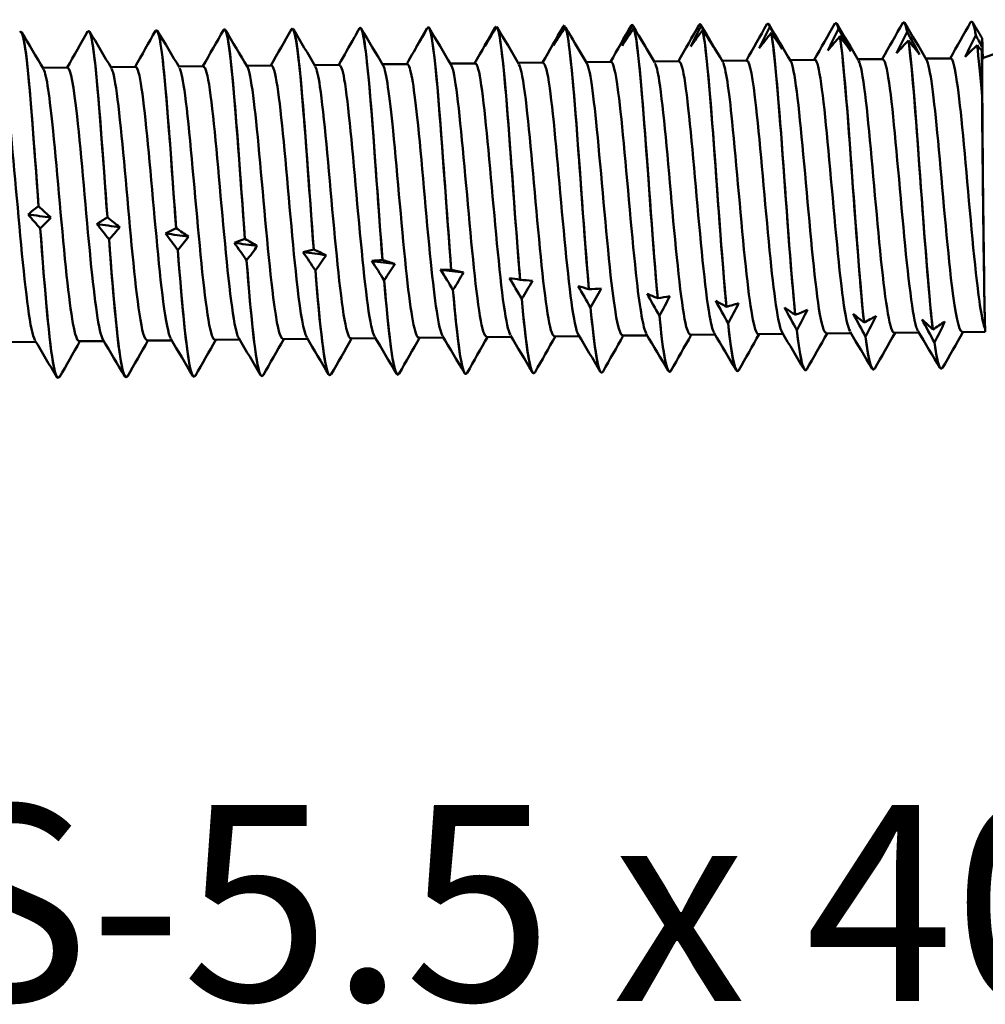
# Model space of a CAD drawing. Units: millimetres. Extents: x 3 to 2050, y -80 to 270.
# Drawn here: x 119 to 134, y 204 to 219 of the extents above; entities that cross this region are included whole.
import ezdxf

# ---------------------------------------------------------------- set-up
doc = ezdxf.new("R2010")
doc.units = ezdxf.units.MM
doc.layers.add('Symbol (ANSI)', color=7, linetype='Continuous', lineweight=25)
doc.layers.add('Visible (ANSI)', color=7, linetype='Continuous', lineweight=50)
doc.styles.add('Note Text (ANSI)', font='tahoma.ttf')

# ---------------------------------------------------------------- blocks, each defined once
blk = doc.blocks.new('DF12-SS-5.5 x 40')
at = {"layer": 'Visible (ANSI)'}
for p, q in [((20.075, 2.916), (20.076, 2.916)), ((21.133, 2.927), (21.133, 2.927)), ((22.191, 2.938), (22.191, 2.938)), ((23.249, 2.949), (23.249, 2.949)), ((24.307, 2.96), (24.307, 2.96)), ((9.496, 2.805), (9.496, 2.805)), ((10.554, 2.816), (10.554, 2.816)), ((11.612, 2.827), (11.612, 2.827)), ((12.67, 2.838), (12.67, 2.838)), ((13.728, 2.849), (13.728, 2.849)), ((14.786, 2.86), (14.786, 2.86)), ((15.823, 2.847), (15.823, 2.847)), ((15.844, 2.871), (15.844, 2.871)), ((16.891, 2.876), (16.891, 2.876)), ((16.911, 2.877), (16.911, 2.877)), ((17.96, 2.894), (17.96, 2.894)), ((17.98, 2.871), (17.98, 2.871)), ((19.018, 2.905), (19.018, 2.905)), ((19.028, 2.899), (19.028, 2.899)), ((19.048, 2.853), (19.048, 2.853)), ((20.096, 2.892), (20.096, 2.892)), ((20.117, 2.823), (20.117, 2.823)), ((21.165, 2.873), (21.165, 2.873)), ((21.186, 2.781), (21.186, 2.781)), ((22.234, 2.842), (22.234, 2.842)), ((23.302, 2.799), (23.303, 2.799)), ((22.255, 2.728), (22.255, 2.728)), ((23.324, 2.663), (23.324, 2.663)), ((24.371, 2.744), (24.372, 2.744)), ((24.476, 2.389), (25.149, 2.621)), ((16.19, 2.302), (16.577, 2.306)), ((17.248, 2.313), (17.635, 2.317)), ((18.306, 2.325), (18.693, 2.329)), ((19.364, 2.336), (19.751, 2.34)), ((20.422, 2.347), (20.809, 2.351)), ((21.48, 2.358), (21.867, 2.362)), ((22.538, 2.369), (22.925, 2.373)), ((23.596, 2.38), (23.983, 2.384)), ((9.843, 2.236), (10.23, 2.24)), ((10.901, 2.247), (11.287, 2.251)), ((11.959, 2.258), (12.345, 2.262)), ((13.017, 2.269), (13.403, 2.273)), ((14.074, 2.28), (14.461, 2.284)), ((15.132, 2.291), (15.519, 2.295)), ((9.776, 0.08), (9.776, 0.08)), ((10.847, -0.09), (10.847, -0.09)), ((9.802, -0.268), (9.802, -0.268)), ((11.918, -0.259), (11.918, -0.259)), ((10.873, -0.436), (10.873, -0.436)), ((12.99, -0.427), (12.99, -0.427)), ((11.944, -0.601), (11.944, -0.601)), ((14.061, -0.592), (14.061, -0.592)), ((13.016, -0.763), (13.015, -0.763)), ((15.132, -0.754), (15.132, -0.754)), ((16.204, -0.911), (16.204, -0.911)), ((14.087, -0.921), (14.087, -0.921)), ((17.275, -1.064), (17.275, -1.064)), ((15.158, -1.074), (15.158, -1.074)), ((16.23, -1.222), (16.23, -1.222)), ((18.346, -1.211), (18.347, -1.211)), ((17.301, -1.363), (17.301, -1.363)), ((19.418, -1.352), (19.418, -1.352)), ((18.372, -1.498), (18.372, -1.498)), ((20.489, -1.486), (20.489, -1.486)), ((19.444, -1.624), (19.444, -1.624)), ((21.561, -1.612), (21.561, -1.612)), ((20.515, -1.743), (20.515, -1.743)), ((22.632, -1.73), (22.632, -1.73)), ((23.703, -1.839), (23.703, -1.839)), ((13.58, -1.99), (13.964, -1.986)), ((14.638, -1.979), (15.022, -1.975)), ((15.696, -1.968), (16.08, -1.964)), ((16.754, -1.957), (17.138, -1.953)), ((17.812, -1.946), (18.196, -1.942)), ((18.87, -1.934), (19.254, -1.93)), ((19.928, -1.923), (20.312, -1.919)), ((20.986, -1.912), (21.369, -1.908)), ((21.586, -1.852), (21.586, -1.852)), ((22.044, -1.901), (22.427, -1.897)), ((22.657, -1.953), (22.657, -1.953)), ((23.102, -1.89), (23.485, -1.886)), ((24.16, -1.879), (24.521, -1.875)), ((9.349, -2.034), (9.732, -2.03)), ((10.407, -2.023), (10.79, -2.019)), ((11.464, -2.012), (11.848, -2.008)), ((12.522, -2.001), (12.906, -1.997)), ((23.729, -2.043), (23.729, -2.043)), ((10.082, -2.599), (10.082, -2.599)), ((11.14, -2.588), (11.14, -2.588)), ((12.198, -2.577), (12.198, -2.577)), ((13.256, -2.566), (13.256, -2.566)), ((14.314, -2.555), (14.314, -2.555)), ((15.372, -2.544), (15.372, -2.544)), ((16.429, -2.533), (16.43, -2.533)), ((17.487, -2.522), (17.487, -2.522)), ((18.545, -2.511), (18.545, -2.511)), ((19.603, -2.499), (19.603, -2.499)), ((20.661, -2.488), (20.661, -2.488)), ((21.719, -2.477), (21.719, -2.477)), ((22.777, -2.466), (22.777, -2.466)), ((23.835, -2.455), (23.835, -2.455))]:
    blk.add_line(p, q, dxfattribs=at)
for major_axis, start_param, end_param in [((0.022, -2.132), 3.143405, 6.281373), ((0.028, -2.705), 4.107851, 4.10807)]:
    blk.add_ellipse((24.498, 0.257), major_axis=major_axis, ratio=0.005451, start_param=start_param, end_param=end_param, dxfattribs=at)
for points, knots in [([(13.713, 2.836), (13.764, 2.924), (13.821, 2.511), (13.883, 1.777), (13.939, 1.113), (13.999, 0.209), (14.061, -0.592)], [84.744447, 84.744447, 84.744447, 84.744447, 85.765948, 85.765948, 85.765948, 86.69018, 86.69018, 86.69018, 86.69018]), ([(14.775, 2.853), (14.828, 2.923), (14.888, 2.441), (14.953, 1.64), (15.01, 0.943), (15.071, 0.03), (15.132, -0.754)], [91.053053, 91.053053, 91.053053, 91.053053, 92.116321, 92.116321, 92.116321, 93.040553, 93.040553, 93.040553, 93.040553]), ([(9.481, 2.786), (9.519, 2.847), (9.56, 2.659), (9.603, 2.247), (9.657, 1.74), (9.715, 0.913), (9.776, 0.08)], [59.611706, 59.611706, 59.611706, 59.611706, 60.364459, 60.364459, 60.364459, 61.288691, 61.288691, 61.288691, 61.288691]), ([(9.776, 0.08), (9.706, 1.038), (9.64, 1.982), (9.58, 2.454), (9.55, 2.683), (9.523, 2.799), (9.496, 2.8)], [-67.571879, -67.571879, -67.571879, -67.571879, -66.508612, -66.508612, -66.508612, -65.992908, -65.992908, -65.992908, -65.992908]), ([(10.539, 2.798), (10.581, 2.864), (10.625, 2.63), (10.673, 2.142), (10.727, 1.592), (10.786, 0.741), (10.847, -0.09)], [65.894891, 65.894891, 65.894891, 65.894891, 66.714832, 66.714832, 66.714832, 67.639064, 67.639064, 67.639064, 67.639064]), ([(10.847, -0.09), (10.777, 0.865), (10.71, 1.843), (10.649, 2.37), (10.616, 2.659), (10.584, 2.81), (10.554, 2.812)], [-73.922251, -73.922251, -73.922251, -73.922251, -72.858984, -72.858984, -72.858984, -72.276094, -72.276094, -72.276094, -72.276094]), ([(11.597, 2.811), (11.642, 2.883), (11.69, 2.596), (11.743, 2.029), (11.798, 1.438), (11.857, 0.565), (11.918, -0.259)], [72.178076, 72.178076, 72.178076, 72.178076, 73.065204, 73.065204, 73.065204, 73.989436, 73.989436, 73.989436, 73.989436]), ([(11.918, -0.259), (11.848, 0.689), (11.78, 1.697), (11.718, 2.276), (11.681, 2.631), (11.645, 2.821), (11.612, 2.823)], [-80.272624, -80.272624, -80.272624, -80.272624, -79.209356, -79.209356, -79.209356, -78.559279, -78.559279, -78.559279, -78.559279]), ([(12.655, 2.824), (12.703, 2.903), (12.756, 2.556), (12.813, 1.907), (12.868, 1.278), (12.928, 0.388), (12.99, -0.427)], [78.461262, 78.461262, 78.461262, 78.461262, 79.415576, 79.415576, 79.415576, 80.339808, 80.339808, 80.339808, 80.339808]), ([(12.99, -0.427), (12.919, 0.51), (12.85, 1.543), (12.788, 2.173), (12.746, 2.597), (12.707, 2.832), (12.67, 2.836)], [-86.622996, -86.622996, -86.622996, -86.622996, -85.559728, -85.559728, -85.559728, -84.842464, -84.842464, -84.842464, -84.842464]), ([(14.061, -0.592), (13.99, 0.329), (13.921, 1.383), (13.858, 2.06), (13.811, 2.559), (13.768, 2.844), (13.728, 2.848)], [-92.973368, -92.973368, -92.973368, -92.973368, -91.910101, -91.910101, -91.910101, -91.12565, -91.12565, -91.12565, -91.12565]), ([(15.132, -0.754), (15.061, 0.148), (14.992, 1.218), (14.928, 1.939), (14.877, 2.516), (14.83, 2.857), (14.786, 2.86)], [-99.32374, -99.32374, -99.32374, -99.32374, -98.260473, -98.260473, -98.260473, -97.408835, -97.408835, -97.408835, -97.408835]), ([(15.843, 2.871), (15.897, 2.877), (15.958, 2.33), (16.023, 1.496), (16.081, 0.77), (16.142, -0.148), (16.204, -0.911)], [97.403425, 97.403425, 97.403425, 97.403425, 98.466693, 98.466693, 98.466693, 99.390925, 99.390925, 99.390925, 99.390925]), ([(16.204, -0.911), (16.133, -0.033), (16.062, 1.048), (15.998, 1.809), (15.942, 2.467), (15.891, 2.872), (15.844, 2.871)], [-105.674113, -105.674113, -105.674113, -105.674113, -104.610845, -104.610845, -104.610845, -103.69202, -103.69202, -103.69202, -103.69202]), ([(16.911, 2.877), (16.966, 2.819), (17.027, 2.21), (17.094, 1.346), (17.152, 0.594), (17.213, -0.325), (17.275, -1.064)], [103.753798, 103.753798, 103.753798, 103.753798, 104.817065, 104.817065, 104.817065, 105.741297, 105.741297, 105.741297, 105.741297]), ([(17.275, -1.064), (17.204, -0.214), (17.133, 0.874), (17.068, 1.672), (17.012, 2.367), (16.959, 2.826), (16.911, 2.877)], [-112.024485, -112.024485, -112.024485, -112.024485, -110.961217, -110.961217, -110.961217, -110.036985, -110.036985, -110.036985, -110.036985]), ([(17.98, 2.871), (18.035, 2.749), (18.097, 2.081), (18.165, 1.19), (18.223, 0.417), (18.285, -0.5), (18.346, -1.211)], [110.10417, 110.10417, 110.10417, 110.10417, 111.167437, 111.167437, 111.167437, 112.091669, 112.091669, 112.091669, 112.091669]), ([(18.347, -1.211), (18.276, -0.393), (18.204, 0.696), (18.139, 1.529), (18.081, 2.252), (18.028, 2.765), (17.98, 2.871)], [-118.374857, -118.374857, -118.374857, -118.374857, -117.31159, -117.31159, -117.31159, -116.387358, -116.387358, -116.387358, -116.387358]), ([(19.048, 2.853), (19.105, 2.667), (19.168, 1.943), (19.235, 1.031), (19.294, 0.238), (19.356, -0.671), (19.418, -1.352)], [116.454542, 116.454542, 116.454542, 116.454542, 117.51781, 117.51781, 117.51781, 118.442042, 118.442042, 118.442042, 118.442042]), ([(19.418, -1.352), (19.347, -0.569), (19.275, 0.517), (19.209, 1.379), (19.151, 2.129), (19.097, 2.691), (19.048, 2.853)], [-124.725229, -124.725229, -124.725229, -124.725229, -123.661962, -123.661962, -123.661962, -122.73773, -122.73773, -122.73773, -122.73773]), ([(20.117, 2.823), (20.174, 2.574), (20.238, 1.797), (20.306, 0.867), (20.365, 0.059), (20.428, -0.839), (20.489, -1.486)], [122.804914, 122.804914, 122.804914, 122.804914, 123.868182, 123.868182, 123.868182, 124.792414, 124.792414, 124.792414, 124.792414]), ([(20.489, -1.486), (20.418, -0.741), (20.347, 0.336), (20.28, 1.224), (20.221, 1.997), (20.167, 2.607), (20.117, 2.823)], [-131.075602, -131.075602, -131.075602, -131.075602, -130.012334, -130.012334, -130.012334, -129.088102, -129.088102, -129.088102, -129.088102]), ([(21.186, 2.781), (21.244, 2.47), (21.308, 1.644), (21.377, 0.701), (21.437, -0.119), (21.499, -1.002), (21.561, -1.612)], [129.155287, 129.155287, 129.155287, 129.155287, 130.218554, 130.218554, 130.218554, 131.142786, 131.142786, 131.142786, 131.142786]), ([(21.561, -1.612), (21.49, -0.91), (21.418, 0.154), (21.35, 1.065), (21.291, 1.856), (21.236, 2.511), (21.186, 2.781)], [-137.425974, -137.425974, -137.425974, -137.425974, -136.362706, -136.362706, -136.362706, -135.438474, -135.438474, -135.438474, -135.438474]), ([(22.255, 2.728), (22.314, 2.357), (22.379, 1.484), (22.448, 0.532), (22.508, -0.296), (22.571, -1.159), (22.632, -1.73)], [135.505659, 135.505659, 135.505659, 135.505659, 136.568926, 136.568926, 136.568926, 137.493158, 137.493158, 137.493158, 137.493158]), ([(22.632, -1.73), (22.561, -1.073), (22.489, -0.027), (22.421, 0.901), (22.362, 1.709), (22.306, 2.405), (22.255, 2.728)], [-143.776346, -143.776346, -143.776346, -143.776346, -142.713079, -142.713079, -142.713079, -141.788847, -141.788847, -141.788847, -141.788847]), ([(23.324, 2.663), (23.383, 2.234), (23.449, 1.319), (23.519, 0.362), (23.579, -0.47), (23.642, -1.31), (23.703, -1.839)], [141.856031, 141.856031, 141.856031, 141.856031, 142.919299, 142.919299, 142.919299, 143.843531, 143.843531, 143.843531, 143.843531]), ([(23.703, -1.839), (23.633, -1.23), (23.561, -0.207), (23.492, 0.735), (23.432, 1.554), (23.376, 2.29), (23.324, 2.663)], [-150.126718, -150.126718, -150.126718, -150.126718, -149.063451, -149.063451, -149.063451, -148.139219, -148.139219, -148.139219, -148.139219]), ([(24.481, 2.391), (24.479, 2.453), (24.478, 2.506), (24.474, 2.658), (24.472, 2.707), (24.469, 2.688), (24.469, 2.644), (24.468, 2.566)], [0.1359554, 0.1359554, 0.1359554, 0.1359554, 0.1735669, 0.1735669, 0.2668014, 0.2668014, 0.3393088, 0.3393088, 0.3393088, 0.3393088]), ([(24.468, 2.501), (24.468, 2.492), (24.468, 2.484), (24.468, 2.397), (24.468, 2.301), (24.469, 2.073), (24.469, 1.94), (24.47, 1.794)], [0.3578759, 0.3578759, 0.3578759, 0.3578759, 0.3643349, 0.3643349, 0.4206743, 0.4206743, 0.4783417, 0.4783417, 0.4783417, 0.4783417]), ([(16.577, 2.303), (16.589, 2.305), (16.6, 2.289), (16.612, 2.255), (16.673, 2.081), (16.738, 1.442), (16.808, 0.671), (16.878, -0.099), (16.951, -0.962), (17.022, -1.466), (17.057, -1.712), (17.091, -1.867), (17.124, -1.922)], [103.69202, 103.69202, 103.69202, 103.69202, 103.913301, 103.913301, 103.913301, 105.028662, 105.028662, 105.028662, 106.143313, 106.143313, 106.143313, 106.688326, 106.688326, 106.688326, 106.688326]), ([(17.635, 2.309), (17.668, 2.308), (17.701, 2.177), (17.737, 1.922), (17.801, 1.463), (17.87, 0.626), (17.941, -0.153), (18.012, -0.931), (18.085, -1.615), (18.154, -1.847), (18.163, -1.879), (18.173, -1.903), (18.182, -1.917)], [109.975206, 109.975206, 109.975206, 109.975206, 110.595174, 110.595174, 110.595174, 111.706546, 111.706546, 111.706546, 112.817316, 112.817316, 112.817316, 112.971511, 112.971511, 112.971511, 112.971511]), ([(18.316, 2.307), (18.372, 2.208), (18.432, 1.707), (18.496, 1.024), (18.566, 0.281), (18.64, -0.638), (18.713, -1.235), (18.767, -1.674), (18.82, -1.923), (18.87, -1.929)], [116.384969, 116.384969, 116.384969, 116.384969, 117.429629, 117.429629, 117.429629, 118.565221, 118.565221, 118.565221, 119.399984, 119.399984, 119.399984, 119.399984]), ([(18.693, 2.328), (18.75, 2.326), (18.811, 1.876), (18.877, 1.195), (18.946, 0.485), (19.02, -0.439), (19.092, -1.081), (19.143, -1.524), (19.193, -1.817), (19.24, -1.902)], [116.258391, 116.258391, 116.258391, 116.258391, 117.342559, 117.342559, 117.342559, 118.473681, 118.473681, 118.473681, 119.254696, 119.254696, 119.254696, 119.254696]), ([(19.374, 2.311), (19.396, 2.276), (19.419, 2.182), (19.443, 2.029), (19.507, 1.615), (19.576, 0.792), (19.648, -0.003), (19.72, -0.797), (19.794, -1.523), (19.864, -1.795), (19.886, -1.88), (19.907, -1.92), (19.928, -1.917)], [122.668154, 122.668154, 122.668154, 122.668154, 123.085674, 123.085674, 123.085674, 124.210735, 124.210735, 124.210735, 125.333942, 125.333942, 125.333942, 125.683169, 125.683169, 125.683169, 125.683169]), ([(19.751, 2.332), (19.774, 2.334), (19.797, 2.271), (19.822, 2.141), (19.884, 1.804), (19.952, 1.034), (20.024, 0.238), (20.095, -0.557), (20.168, -1.339), (20.239, -1.695), (20.259, -1.796), (20.279, -1.861), (20.298, -1.891)], [122.541576, 122.541576, 122.541576, 122.541576, 122.977966, 122.977966, 122.977966, 124.099397, 124.099397, 124.099397, 125.219132, 125.219132, 125.219132, 125.537882, 125.537882, 125.537882, 125.537882]), ([(20.432, 2.326), (20.478, 2.243), (20.527, 1.903), (20.578, 1.395), (20.645, 0.735), (20.717, -0.175), (20.789, -0.859), (20.857, -1.497), (20.923, -1.908), (20.986, -1.912)], [128.951339, 128.951339, 128.951339, 128.951339, 129.809802, 129.809802, 129.809802, 130.924913, 130.924913, 130.924913, 131.966354, 131.966354, 131.966354, 131.966354]), ([(20.809, 2.347), (20.854, 2.341), (20.901, 2.075), (20.952, 1.615), (21.018, 1.017), (21.089, 0.12), (21.161, -0.607), (21.227, -1.279), (21.293, -1.776), (21.356, -1.885)], [128.824762, 128.824762, 128.824762, 128.824762, 129.682656, 129.682656, 129.682656, 130.795059, 130.795059, 130.795059, 131.821067, 131.821067, 131.821067, 131.821067]), ([(21.49, 2.339), (21.497, 2.328), (21.505, 2.31), (21.512, 2.284), (21.574, 2.074), (21.641, 1.386), (21.713, 0.592), (21.784, -0.199), (21.858, -1.054), (21.93, -1.515), (21.969, -1.765), (22.007, -1.892), (22.044, -1.893)], [135.234525, 135.234525, 135.234525, 135.234525, 135.372179, 135.372179, 135.372179, 136.507051, 136.507051, 136.507051, 137.637504, 137.637504, 137.637504, 138.24954, 138.24954, 138.24954, 138.24954]), ([(21.867, 2.36), (21.876, 2.361), (21.885, 2.351), (21.894, 2.33), (21.955, 2.192), (22.021, 1.573), (22.091, 0.802), (22.161, 0.034), (22.234, -0.846), (22.306, -1.371), (22.343, -1.639), (22.379, -1.807), (22.414, -1.866)], [135.107947, 135.107947, 135.107947, 135.107947, 135.281528, 135.281528, 135.281528, 136.407906, 136.407906, 136.407906, 137.53054, 137.53054, 137.53054, 138.104252, 138.104252, 138.104252, 138.104252]), ([(22.548, 2.344), (22.58, 2.289), (22.614, 2.112), (22.649, 1.826), (22.714, 1.298), (22.784, 0.426), (22.856, -0.336), (22.927, -1.095), (23, -1.707), (23.068, -1.853), (23.079, -1.878), (23.09, -1.889), (23.102, -1.887)], [141.51771, 141.51771, 141.51771, 141.51771, 142.121825, 142.121825, 142.121825, 143.235113, 143.235113, 143.235113, 144.345885, 144.345885, 144.345885, 144.532725, 144.532725, 144.532725, 144.532725]), ([(22.925, 2.365), (22.956, 2.364), (22.989, 2.243), (23.023, 2.003), (23.088, 1.55), (23.158, 0.695), (23.231, -0.099), (23.303, -0.888), (23.377, -1.577), (23.446, -1.801), (23.455, -1.828), (23.463, -1.849), (23.472, -1.862)], [141.391132, 141.391132, 141.391132, 141.391132, 141.989909, 141.989909, 141.989909, 143.123346, 143.123346, 143.123346, 144.24849, 144.24849, 144.24849, 144.387438, 144.387438, 144.387438, 144.387438]), ([(23.606, 2.363), (23.661, 2.266), (23.721, 1.773), (23.784, 1.1), (23.854, 0.363), (23.927, -0.552), (24, -1.155), (24.055, -1.609), (24.108, -1.869), (24.16, -1.875)], [147.800895, 147.800895, 147.800895, 147.800895, 148.835073, 148.835073, 148.835073, 149.965705, 149.965705, 149.965705, 150.81591, 150.81591, 150.81591, 150.81591]), ([(23.983, 2.384), (24.038, 2.381), (24.097, 1.96), (24.161, 1.312), (24.229, 0.618), (24.302, -0.302), (24.375, -0.959), (24.423, -1.399), (24.471, -1.716), (24.518, -1.828)], [147.674317, 147.674317, 147.674317, 147.674317, 148.72589, 148.72589, 148.72589, 149.851255, 149.851255, 149.851255, 150.604265, 150.604265, 150.604265, 150.604265]), ([(9.172, 2.221), (9.197, 2.222), (9.222, 2.148), (9.249, 1.993), (9.311, 1.632), (9.379, 0.851), (9.45, 0.059), (9.521, -0.732), (9.595, -1.494), (9.665, -1.83), (9.683, -1.918), (9.701, -1.975), (9.719, -2.003)], [59.709723, 59.709723, 59.709723, 59.709723, 60.1847, 60.1847, 60.1847, 61.299121, 61.299121, 61.299121, 62.413197, 62.413197, 62.413197, 62.706029, 62.706029, 62.706029, 62.706029]), ([(9.853, 2.215), (9.9, 2.131), (9.949, 1.776), (10.002, 1.251), (10.07, 0.585), (10.141, -0.324), (10.213, -1), (10.279, -1.622), (10.345, -2.019), (10.407, -2.023)], [66.119486, 66.119486, 66.119486, 66.119486, 66.996306, 66.996306, 66.996306, 68.109374, 68.109374, 68.109374, 69.134501, 69.134501, 69.134501, 69.134501]), ([(10.23, 2.236), (10.275, 2.23), (10.324, 1.954), (10.376, 1.479), (10.442, 0.873), (10.513, -0.026), (10.585, -0.748), (10.65, -1.405), (10.715, -1.888), (10.777, -1.996)], [65.992908, 65.992908, 65.992908, 65.992908, 66.866137, 66.866137, 66.866137, 67.978555, 67.978555, 67.978555, 68.989214, 68.989214, 68.989214, 68.989214]), ([(10.911, 2.228), (10.919, 2.215), (10.927, 2.194), (10.936, 2.163), (10.997, 1.943), (11.063, 1.269), (11.132, 0.492), (11.202, -0.284), (11.275, -1.127), (11.346, -1.596), (11.387, -1.864), (11.426, -2.003), (11.464, -2.004)], [72.402672, 72.402672, 72.402672, 72.402672, 72.558417, 72.558417, 72.558417, 73.669894, 73.669894, 73.669894, 74.781067, 74.781067, 74.781067, 75.417686, 75.417686, 75.417686, 75.417686]), ([(11.287, 2.249), (11.295, 2.25), (11.303, 2.243), (11.311, 2.228), (11.37, 2.111), (11.435, 1.524), (11.504, 0.773), (11.573, 0.022), (11.646, -0.857), (11.717, -1.406), (11.757, -1.716), (11.797, -1.913), (11.835, -1.978)], [72.276094, 72.276094, 72.276094, 72.276094, 72.425091, 72.425091, 72.425091, 73.535964, 73.535964, 73.535964, 74.646541, 74.646541, 74.646541, 75.272399, 75.272399, 75.272399, 75.272399]), ([(11.969, 2.233), (11.997, 2.185), (12.027, 2.041), (12.058, 1.807), (12.124, 1.303), (12.197, 0.406), (12.271, -0.388), (12.344, -1.172), (12.418, -1.813), (12.488, -1.964), (12.5, -1.989), (12.511, -2), (12.522, -1.998)], [78.685857, 78.685857, 78.685857, 78.685857, 79.222804, 79.222804, 79.222804, 80.374952, 80.374952, 80.374952, 81.51212, 81.51212, 81.51212, 81.700872, 81.700872, 81.700872, 81.700872]), ([(12.345, 2.253), (12.377, 2.253), (12.409, 2.132), (12.443, 1.894), (12.508, 1.441), (12.579, 0.585), (12.652, -0.211), (12.724, -1.007), (12.799, -1.7), (12.869, -1.918), (12.877, -1.943), (12.885, -1.961), (12.893, -1.973)], [78.559279, 78.559279, 78.559279, 78.559279, 79.156144, 79.156144, 79.156144, 80.292133, 80.292133, 80.292133, 81.426964, 81.426964, 81.426964, 81.555584, 81.555584, 81.555584, 81.555584]), ([(13.027, 2.252), (13.084, 2.152), (13.147, 1.615), (13.213, 0.898), (13.283, 0.147), (13.357, -0.762), (13.43, -1.34), (13.481, -1.75), (13.532, -1.979), (13.58, -1.984)], [84.969042, 84.969042, 84.969042, 84.969042, 86.049219, 86.049219, 86.049219, 87.180711, 87.180711, 87.180711, 87.984057, 87.984057, 87.984057, 87.984057]), ([(13.403, 2.273), (13.461, 2.272), (13.525, 1.794), (13.593, 1.086), (13.662, 0.366), (13.735, -0.554), (13.808, -1.181), (13.857, -1.601), (13.905, -1.875), (13.951, -1.957)], [84.842464, 84.842464, 84.842464, 84.842464, 85.955157, 85.955157, 85.955157, 87.08453, 87.08453, 87.08453, 87.83877, 87.83877, 87.83877, 87.83877]), ([(14.085, 2.255), (14.108, 2.217), (14.133, 2.113), (14.158, 1.943), (14.222, 1.511), (14.292, 0.676), (14.364, -0.117), (14.436, -0.91), (14.51, -1.621), (14.58, -1.872), (14.6, -1.943), (14.619, -1.976), (14.638, -1.973)], [91.252227, 91.252227, 91.252227, 91.252227, 91.696192, 91.696192, 91.696192, 92.822547, 92.822547, 92.822547, 93.947936, 93.947936, 93.947936, 94.267242, 94.267242, 94.267242, 94.267242]), ([(14.461, 2.276), (14.486, 2.278), (14.511, 2.206), (14.537, 2.057), (14.6, 1.699), (14.669, 0.91), (14.74, 0.112), (14.812, -0.686), (14.886, -1.454), (14.956, -1.784), (14.974, -1.867), (14.991, -1.921), (15.009, -1.948)], [91.12565, 91.12565, 91.12565, 91.12565, 91.59196, 91.59196, 91.59196, 92.716406, 92.716406, 92.716406, 93.839927, 93.839927, 93.839927, 94.121955, 94.121955, 94.121955, 94.121955]), ([(15.143, 2.271), (15.191, 2.184), (15.242, 1.807), (15.297, 1.256), (15.365, 0.573), (15.438, -0.344), (15.51, -1.009), (15.574, -1.596), (15.637, -1.961), (15.696, -1.966)], [97.535413, 97.535413, 97.535413, 97.535413, 98.440253, 98.440253, 98.440253, 99.561122, 99.561122, 99.561122, 100.550428, 100.550428, 100.550428, 100.550428]), ([(15.519, 2.292), (15.567, 2.286), (15.618, 1.979), (15.673, 1.463), (15.74, 0.832), (15.812, -0.079), (15.884, -0.789), (15.946, -1.399), (16.008, -1.835), (16.066, -1.94)], [97.408835, 97.408835, 97.408835, 97.408835, 98.32517, 98.32517, 98.32517, 99.44437, 99.44437, 99.44437, 100.40514, 100.40514, 100.40514, 100.40514]), ([(16.2, 2.282), (16.212, 2.264), (16.224, 2.23), (16.236, 2.178), (16.297, 1.91), (16.364, 1.194), (16.435, 0.406), (16.505, -0.382), (16.579, -1.204), (16.649, -1.627), (16.685, -1.841), (16.72, -1.948), (16.754, -1.948)], [103.818598, 103.818598, 103.818598, 103.818598, 104.036346, 104.036346, 104.036346, 105.153186, 105.153186, 105.153186, 106.269277, 106.269277, 106.269277, 106.833613, 106.833613, 106.833613, 106.833613]), ([(17.258, 2.289), (17.292, 2.231), (17.326, 2.043), (17.363, 1.741), (17.428, 1.201), (17.498, 0.325), (17.57, -0.432), (17.641, -1.188), (17.714, -1.787), (17.782, -1.917), (17.792, -1.936), (17.802, -1.945), (17.812, -1.944)], [110.101783, 110.101783, 110.101783, 110.101783, 110.726531, 110.726531, 110.726531, 111.839159, 111.839159, 111.839159, 112.95115, 112.95115, 112.95115, 113.116798, 113.116798, 113.116798, 113.116798]), ([(24.47, 1.794), (24.472, 1.492), (24.475, 1.162), (24.482, 0.494), (24.485, 0.164), (24.493, -0.453), (24.497, -0.735), (24.504, -1.214), (24.507, -1.41), (24.512, -1.634), (24.513, -1.696), (24.516, -1.787), (24.517, -1.816), (24.518, -1.828)], [0, 0, 0, 0, 0.1029707, 0.1029707, 0.2016263, 0.2016263, 0.2959659, 0.2959659, 0.3859887, 0.3859887, 0.4340391, 0.4340391, 0.4806622, 0.4806622, 0.4806622, 0.4806622]), ([(9.802, -0.268), (9.872, -1.217), (9.944, -2.071), (10.012, -2.417), (10.036, -2.537), (10.059, -2.596), (10.082, -2.595)], [61.417983, 61.417983, 61.417983, 61.417983, 62.48125, 62.48125, 62.48125, 62.851316, 62.851316, 62.851316, 62.851316]), ([(10.103, -2.572), (10.066, -2.636), (10.026, -2.532), (9.985, -2.257), (9.925, -1.852), (9.863, -1.093), (9.802, -0.268)], [-69.251294, -69.251294, -69.251294, -69.251294, -68.625402, -68.625402, -68.625402, -67.70117, -67.70117, -67.70117, -67.70117]), ([(10.873, -0.436), (10.943, -1.374), (11.016, -2.18), (11.083, -2.466), (11.102, -2.547), (11.121, -2.586), (11.14, -2.584)], [67.768355, 67.768355, 67.768355, 67.768355, 68.831622, 68.831622, 68.831622, 69.134501, 69.134501, 69.134501, 69.134501]), ([(11.161, -2.561), (11.128, -2.619), (11.093, -2.544), (11.056, -2.329), (10.997, -1.973), (10.934, -1.251), (10.873, -0.436)], [-75.534479, -75.534479, -75.534479, -75.534479, -74.975775, -74.975775, -74.975775, -74.051543, -74.051543, -74.051543, -74.051543]), ([(11.944, -0.601), (12.015, -1.524), (12.087, -2.28), (12.154, -2.503), (12.169, -2.552), (12.183, -2.576), (12.198, -2.574)], [74.118727, 74.118727, 74.118727, 74.118727, 75.181995, 75.181995, 75.181995, 75.417686, 75.417686, 75.417686, 75.417686]), ([(12.219, -2.55), (12.189, -2.603), (12.159, -2.552), (12.127, -2.39), (12.068, -2.086), (12.006, -1.403), (11.944, -0.601)], [-81.817664, -81.817664, -81.817664, -81.817664, -81.326147, -81.326147, -81.326147, -80.401915, -80.401915, -80.401915, -80.401915]), ([(13.015, -0.763), (13.086, -1.667), (13.158, -2.368), (13.224, -2.528), (13.235, -2.553), (13.245, -2.565), (13.256, -2.564)], [80.469099, 80.469099, 80.469099, 80.469099, 81.532367, 81.532367, 81.532367, 81.700872, 81.700872, 81.700872, 81.700872]), ([(13.277, -2.539), (13.251, -2.586), (13.225, -2.555), (13.198, -2.44), (13.139, -2.188), (13.077, -1.548), (13.016, -0.763)], [-88.10085, -88.10085, -88.10085, -88.10085, -87.676519, -87.676519, -87.676519, -86.752287, -86.752287, -86.752287, -86.752287]), ([(14.087, -0.921), (14.158, -1.801), (14.229, -2.445), (14.295, -2.541), (14.301, -2.55), (14.307, -2.555), (14.314, -2.554)], [86.819472, 86.819472, 86.819472, 86.819472, 87.882739, 87.882739, 87.882739, 87.984057, 87.984057, 87.984057, 87.984057]), ([(14.335, -2.53), (14.313, -2.569), (14.291, -2.554), (14.269, -2.478), (14.211, -2.28), (14.149, -1.686), (14.087, -0.921)], [-94.384035, -94.384035, -94.384035, -94.384035, -94.026891, -94.026891, -94.026891, -93.102659, -93.102659, -93.102659, -93.102659]), ([(15.158, -1.074), (15.229, -1.927), (15.3, -2.51), (15.365, -2.542), (15.367, -2.543), (15.369, -2.544), (15.372, -2.544)], [93.169844, 93.169844, 93.169844, 93.169844, 94.233111, 94.233111, 94.233111, 94.267242, 94.267242, 94.267242, 94.267242]), ([(15.393, -2.52), (15.375, -2.553), (15.358, -2.549), (15.339, -2.504), (15.282, -2.361), (15.22, -1.815), (15.158, -1.074)], [-100.66722, -100.66722, -100.66722, -100.66722, -100.377264, -100.377264, -100.377264, -99.453032, -99.453032, -99.453032, -99.453032]), ([(16.451, -2.51), (16.437, -2.536), (16.424, -2.539), (16.41, -2.518), (16.353, -2.43), (16.291, -1.936), (16.23, -1.222)], [-106.950406, -106.950406, -106.950406, -106.950406, -106.727636, -106.727636, -106.727636, -105.803404, -105.803404, -105.803404, -105.803404]), ([(17.509, -2.501), (17.499, -2.519), (17.49, -2.525), (17.48, -2.52), (17.424, -2.488), (17.363, -2.047), (17.301, -1.363)], [-113.233591, -113.233591, -113.233591, -113.233591, -113.078008, -113.078008, -113.078008, -112.153776, -112.153776, -112.153776, -112.153776]), ([(18.567, -2.491), (18.561, -2.501), (18.556, -2.507), (18.551, -2.509), (18.494, -2.534), (18.434, -2.148), (18.372, -1.498)], [-119.516776, -119.516776, -119.516776, -119.516776, -119.42838, -119.42838, -119.42838, -118.504148, -118.504148, -118.504148, -118.504148]), ([(19.624, -2.481), (19.623, -2.483), (19.622, -2.485), (19.621, -2.487), (19.565, -2.567), (19.505, -2.238), (19.444, -1.624)], [-125.7999615, -125.7999615, -125.7999615, -125.7999615, -125.7787526, -125.7787526, -125.7787526, -124.8545205, -124.8545205, -124.8545205, -124.8545205])]:
    blk.add_open_spline(points, degree=3, knots=knots, dxfattribs=at)
for points in [[(20.061, 2.9), (20.072, 2.922), (20.084, 2.92), (20.096, 2.892)], [(20.096, 2.892), (20.089, 2.908), (20.082, 2.915), (20.076, 2.914)], [(20.799, 2.351), (20.906, 2.538), (21.012, 2.726), (21.118, 2.914)], [(21.119, 2.91), (21.134, 2.938), (21.149, 2.926), (21.165, 2.873)], [(21.165, 2.873), (21.154, 2.909), (21.144, 2.925), (21.133, 2.924)], [(21.149, 2.914), (21.262, 2.723), (21.376, 2.532), (21.49, 2.341)], [(21.857, 2.362), (21.964, 2.549), (22.07, 2.737), (22.176, 2.925)], [(22.176, 2.92), (22.195, 2.954), (22.214, 2.929), (22.234, 2.842)], [(22.234, 2.842), (22.219, 2.906), (22.205, 2.935), (22.191, 2.933)], [(22.207, 2.925), (22.32, 2.734), (22.434, 2.543), (22.548, 2.352)], [(22.915, 2.373), (23.021, 2.56), (23.128, 2.748), (23.234, 2.936)], [(23.234, 2.931), (23.256, 2.97), (23.279, 2.927), (23.302, 2.799)], [(23.303, 2.799), (23.284, 2.898), (23.267, 2.945), (23.249, 2.943)], [(23.264, 2.936), (23.378, 2.745), (23.492, 2.554), (23.606, 2.363)], [(23.973, 2.384), (24.079, 2.572), (24.186, 2.759), (24.292, 2.947)], [(24.292, 2.942), (24.318, 2.986), (24.344, 2.921), (24.371, 2.744)], [(24.372, 2.744), (24.349, 2.887), (24.328, 2.955), (24.307, 2.952)], [(24.322, 2.947), (24.372, 2.864), (24.422, 2.781), (24.471, 2.697)], [(9.511, 2.792), (9.625, 2.601), (9.739, 2.41), (9.853, 2.219)], [(10.22, 2.24), (10.326, 2.427), (10.433, 2.615), (10.539, 2.803)], [(10.569, 2.803), (10.683, 2.612), (10.797, 2.421), (10.911, 2.23)], [(11.278, 2.251), (11.384, 2.438), (11.491, 2.626), (11.597, 2.814)], [(11.627, 2.814), (11.741, 2.623), (11.855, 2.432), (11.969, 2.241)], [(12.335, 2.262), (12.442, 2.449), (12.549, 2.637), (12.655, 2.825)], [(12.685, 2.825), (12.799, 2.634), (12.913, 2.443), (13.027, 2.252)], [(13.393, 2.273), (13.5, 2.461), (13.607, 2.648), (13.713, 2.836)], [(13.743, 2.836), (13.857, 2.645), (13.971, 2.454), (14.085, 2.263)], [(14.775, 2.853), (14.748, 2.806), (14.721, 2.759), (14.695, 2.712)], [(14.801, 2.847), (14.915, 2.656), (15.029, 2.465), (15.143, 2.274)], [(15.843, 2.871), (15.781, 2.767), (15.719, 2.662), (15.658, 2.557)], [(15.658, 2.557), (15.712, 2.653), (15.767, 2.75), (15.823, 2.847)], [(15.823, 2.847), (15.824, 2.845), (15.825, 2.844), (15.826, 2.843)], [(15.859, 2.859), (15.973, 2.667), (16.086, 2.476), (16.2, 2.285)], [(16.567, 2.306), (16.674, 2.494), (16.78, 2.682), (16.887, 2.869)], [(16.911, 2.877), (16.849, 2.778), (16.788, 2.677), (16.727, 2.575)], [(16.727, 2.575), (16.78, 2.675), (16.835, 2.776), (16.891, 2.876)], [(16.887, 2.869), (16.888, 2.872), (16.89, 2.874), (16.891, 2.876)], [(16.891, 2.876), (16.895, 2.871), (16.898, 2.866), (16.901, 2.861)], [(16.917, 2.87), (17.031, 2.679), (17.144, 2.487), (17.258, 2.296)], [(17.625, 2.317), (17.732, 2.505), (17.838, 2.693), (17.945, 2.88)], [(17.795, 2.583), (17.849, 2.687), (17.904, 2.79), (17.96, 2.894)], [(17.98, 2.871), (17.918, 2.776), (17.856, 2.68), (17.795, 2.583)], [(17.945, 2.88), (17.95, 2.889), (17.955, 2.894), (17.96, 2.894)], [(17.96, 2.894), (17.965, 2.885), (17.971, 2.876), (17.977, 2.867)], [(18.066, 2.728), (18.037, 2.776), (18.009, 2.824), (17.98, 2.871)], [(18.683, 2.328), (18.79, 2.516), (18.896, 2.704), (19.003, 2.892)], [(18.864, 2.581), (18.917, 2.687), (18.972, 2.793), (19.028, 2.899)], [(19.048, 2.853), (18.986, 2.763), (18.925, 2.673), (18.864, 2.581)], [(19.003, 2.89), (19.011, 2.905), (19.019, 2.909), (19.028, 2.899)], [(19.028, 2.899), (19.024, 2.903), (19.021, 2.905), (19.018, 2.904)], [(19.028, 2.899), (19.092, 2.792), (19.156, 2.685), (19.219, 2.577)], [(19.219, 2.577), (19.164, 2.669), (19.106, 2.761), (19.048, 2.853)], [(19.741, 2.34), (19.848, 2.527), (19.954, 2.715), (20.061, 2.903)], [(19.932, 2.567), (19.986, 2.675), (20.041, 2.784), (20.096, 2.892)], [(20.117, 2.823), (20.055, 2.739), (19.993, 2.654), (19.932, 2.567)], [(20.091, 2.903), (20.204, 2.712), (20.318, 2.521), (20.432, 2.33)], [(20.096, 2.892), (20.161, 2.782), (20.225, 2.672), (20.288, 2.56)], [(20.288, 2.56), (20.232, 2.647), (20.175, 2.735), (20.117, 2.823)], [(21.001, 2.543), (21.054, 2.653), (21.109, 2.763), (21.165, 2.873)], [(21.186, 2.781), (21.124, 2.703), (21.062, 2.624), (21.001, 2.543)], [(21.165, 2.873), (21.229, 2.76), (21.293, 2.647), (21.357, 2.533)], [(21.357, 2.533), (21.301, 2.615), (21.244, 2.698), (21.186, 2.781)], [(22.07, 2.508), (22.123, 2.62), (22.178, 2.731), (22.234, 2.842)], [(22.234, 2.842), (22.298, 2.726), (22.362, 2.611), (22.426, 2.495)], [(23.139, 2.464), (23.192, 2.576), (23.247, 2.688), (23.302, 2.799)], [(23.303, 2.799), (23.367, 2.682), (23.431, 2.564), (23.495, 2.446)], [(14.451, 2.284), (14.533, 2.427), (14.614, 2.57), (14.695, 2.712)], [(15.509, 2.295), (15.582, 2.423), (15.654, 2.55), (15.726, 2.677)], [(18.066, 2.728), (18.149, 2.588), (18.233, 2.448), (18.316, 2.308)], [(19.129, 2.73), (19.211, 2.593), (19.292, 2.456), (19.374, 2.319)], [(22.255, 2.728), (22.193, 2.656), (22.131, 2.583), (22.07, 2.508)], [(22.426, 2.495), (22.37, 2.572), (22.313, 2.649), (22.255, 2.728)], [(23.324, 2.663), (23.262, 2.598), (23.2, 2.531), (23.139, 2.464)], [(23.495, 2.446), (23.439, 2.518), (23.382, 2.59), (23.324, 2.663)], [(24.208, 2.409), (24.261, 2.521), (24.316, 2.633), (24.371, 2.744)], [(24.372, 2.744), (24.404, 2.685), (24.436, 2.626), (24.468, 2.566)], [(24.393, 2.587), (24.331, 2.529), (24.269, 2.469), (24.208, 2.409)], [(24.468, 2.501), (24.443, 2.529), (24.418, 2.558), (24.393, 2.587)], [(24.393, 2.587), (24.418, 2.389), (24.443, 2.116), (24.47, 1.794)], [(24.47, 1.794), (24.443, 2.116), (24.418, 2.389), (24.393, 2.587)], [(9.612, -0.047), (9.665, -0.003), (9.72, 0.04), (9.776, 0.08)], [(9.776, 0.08), (9.841, 0.02), (9.905, -0.039), (9.968, -0.097)], [(9.612, -0.047), (9.731, -0.064), (9.85, -0.08), (9.968, -0.097)], [(9.802, -0.268), (9.738, -0.193), (9.675, -0.12), (9.612, -0.047)], [(9.968, -0.097), (9.914, -0.155), (9.858, -0.212), (9.802, -0.268)], [(10.683, -0.196), (10.736, -0.159), (10.791, -0.124), (10.847, -0.09)], [(10.847, -0.09), (10.912, -0.143), (10.976, -0.195), (11.039, -0.246)], [(10.683, -0.196), (10.802, -0.213), (10.921, -0.229), (11.039, -0.246)], [(10.873, -0.436), (10.809, -0.355), (10.746, -0.275), (10.683, -0.196)], [(11.039, -0.246), (10.985, -0.31), (10.929, -0.374), (10.873, -0.436)], [(11.754, -0.344), (11.807, -0.314), (11.862, -0.286), (11.918, -0.259)], [(11.918, -0.259), (11.983, -0.305), (12.047, -0.35), (12.11, -0.393)], [(11.754, -0.344), (11.873, -0.36), (11.992, -0.377), (12.11, -0.393)], [(11.944, -0.601), (11.88, -0.515), (11.817, -0.429), (11.754, -0.344)], [(12.11, -0.393), (12.056, -0.464), (12.001, -0.533), (11.944, -0.601)], [(12.825, -0.49), (12.878, -0.467), (12.934, -0.446), (12.99, -0.427)], [(12.99, -0.427), (13.054, -0.465), (13.118, -0.502), (13.182, -0.538)], [(12.825, -0.49), (12.944, -0.506), (13.063, -0.522), (13.182, -0.538)], [(13.015, -0.763), (12.952, -0.671), (12.888, -0.58), (12.825, -0.49)], [(13.182, -0.538), (13.128, -0.614), (13.072, -0.689), (13.016, -0.763)], [(13.896, -0.633), (13.95, -0.618), (14.005, -0.604), (14.061, -0.592)], [(14.061, -0.592), (14.125, -0.623), (14.189, -0.652), (14.253, -0.68)], [(13.896, -0.633), (14.015, -0.648), (14.134, -0.664), (14.253, -0.68)], [(14.087, -0.921), (14.023, -0.824), (13.959, -0.728), (13.896, -0.633)], [(14.253, -0.68), (14.199, -0.761), (14.143, -0.842), (14.087, -0.921)], [(14.967, -0.772), (15.021, -0.765), (15.076, -0.759), (15.132, -0.754)], [(15.132, -0.754), (15.197, -0.777), (15.261, -0.798), (15.324, -0.818)], [(14.967, -0.772), (15.086, -0.787), (15.205, -0.803), (15.324, -0.818)], [(15.158, -1.074), (15.094, -0.973), (15.03, -0.872), (14.967, -0.772)], [(15.324, -0.818), (15.27, -0.904), (15.215, -0.99), (15.158, -1.074)], [(16.038, -0.907), (16.157, -0.922), (16.276, -0.937), (16.395, -0.951)], [(16.23, -1.222), (16.165, -1.117), (16.102, -1.012), (16.038, -0.907)], [(16.038, -0.907), (16.092, -0.907), (16.148, -0.909), (16.204, -0.911)], [(16.204, -0.911), (16.268, -0.926), (16.332, -0.94), (16.395, -0.951)], [(16.395, -0.951), (16.341, -1.043), (16.286, -1.133), (16.23, -1.222)], [(17.301, -1.363), (17.237, -1.254), (17.173, -1.146), (17.11, -1.038)], [(17.11, -1.038), (17.163, -1.045), (17.219, -1.054), (17.275, -1.064)], [(17.275, -1.064), (17.339, -1.071), (17.403, -1.076), (17.466, -1.08)], [(16.23, -1.222), (16.298, -2.018), (16.367, -2.531), (16.429, -2.533)], [(17.466, -1.08), (17.412, -1.176), (17.357, -1.27), (17.301, -1.363)], [(18.372, -1.498), (18.308, -1.386), (18.244, -1.274), (18.181, -1.163)], [(18.181, -1.163), (18.235, -1.178), (18.29, -1.194), (18.346, -1.211)], [(18.347, -1.211), (18.41, -1.21), (18.474, -1.207), (18.537, -1.203)], [(18.537, -1.203), (18.484, -1.302), (18.428, -1.401), (18.372, -1.498)], [(17.301, -1.363), (17.365, -2.075), (17.429, -2.516), (17.487, -2.521)], [(19.444, -1.624), (19.379, -1.51), (19.315, -1.395), (19.252, -1.282)], [(19.252, -1.282), (19.306, -1.304), (19.361, -1.327), (19.418, -1.352)], [(19.418, -1.352), (19.482, -1.343), (19.545, -1.332), (19.608, -1.32)], [(19.608, -1.32), (19.555, -1.422), (19.5, -1.524), (19.444, -1.624)], [(18.372, -1.498), (18.432, -2.128), (18.491, -2.502), (18.545, -2.508)], [(20.515, -1.743), (20.451, -1.626), (20.386, -1.51), (20.323, -1.394)], [(20.323, -1.394), (20.377, -1.423), (20.433, -1.454), (20.489, -1.486)], [(20.489, -1.486), (20.553, -1.469), (20.617, -1.45), (20.679, -1.429)], [(20.679, -1.429), (20.626, -1.535), (20.571, -1.639), (20.515, -1.743)], [(21.586, -1.852), (21.522, -1.734), (21.458, -1.616), (21.394, -1.498)], [(21.394, -1.498), (21.448, -1.535), (21.504, -1.573), (21.561, -1.612)], [(21.561, -1.612), (21.624, -1.587), (21.688, -1.56), (21.751, -1.532)], [(21.751, -1.532), (21.697, -1.639), (21.642, -1.747), (21.586, -1.852)], [(19.444, -1.624), (19.499, -2.174), (19.553, -2.489), (19.603, -2.495)], [(22.657, -1.953), (22.593, -1.834), (22.529, -1.715), (22.465, -1.595)], [(22.465, -1.595), (22.519, -1.639), (22.575, -1.684), (22.632, -1.73)], [(22.632, -1.73), (22.695, -1.697), (22.759, -1.662), (22.822, -1.626)], [(22.822, -1.626), (22.768, -1.736), (22.713, -1.845), (22.657, -1.953)], [(23.729, -2.043), (23.664, -1.924), (23.6, -1.804), (23.536, -1.684)], [(23.536, -1.684), (23.59, -1.735), (23.646, -1.787), (23.703, -1.839)], [(20.515, -1.743), (20.565, -2.216), (20.615, -2.477), (20.661, -2.483)], [(20.682, -2.47), (20.63, -2.56), (20.573, -2.289), (20.515, -1.743)], [(23.703, -1.839), (23.767, -1.798), (23.83, -1.756), (23.892, -1.712)], [(23.892, -1.712), (23.839, -1.823), (23.784, -1.934), (23.729, -2.043)], [(12.176, -2.559), (12.063, -2.368), (11.949, -2.177), (11.835, -1.986)], [(13.234, -2.548), (13.12, -2.357), (13.007, -2.166), (12.893, -1.975)], [(13.593, -1.99), (13.488, -2.176), (13.382, -2.361), (13.277, -2.547)], [(14.292, -2.537), (14.178, -2.346), (14.065, -2.155), (13.951, -1.964)], [(14.651, -1.979), (14.546, -2.165), (14.44, -2.35), (14.335, -2.536)], [(15.35, -2.526), (15.236, -2.335), (15.123, -2.143), (15.009, -1.953)], [(15.709, -1.968), (15.604, -2.153), (15.498, -2.339), (15.393, -2.525)], [(16.408, -2.515), (16.294, -2.323), (16.18, -2.132), (16.067, -1.941)], [(16.767, -1.957), (16.662, -2.142), (16.556, -2.328), (16.451, -2.514)], [(17.466, -2.503), (17.352, -2.312), (17.238, -2.121), (17.124, -1.93)], [(17.825, -1.945), (17.719, -2.131), (17.614, -2.317), (17.509, -2.503)], [(18.524, -2.492), (18.41, -2.301), (18.296, -2.11), (18.182, -1.919)], [(18.883, -1.934), (18.777, -2.12), (18.672, -2.306), (18.567, -2.492)], [(19.582, -2.481), (19.468, -2.29), (19.354, -2.099), (19.24, -1.908)], [(19.941, -1.923), (19.835, -2.109), (19.73, -2.295), (19.624, -2.481)], [(20.64, -2.47), (20.526, -2.279), (20.412, -2.088), (20.298, -1.897)], [(20.999, -1.912), (20.893, -2.098), (20.788, -2.284), (20.682, -2.47)], [(21.698, -2.459), (21.584, -2.268), (21.47, -2.077), (21.356, -1.886)], [(21.586, -1.852), (21.632, -2.253), (21.677, -2.466), (21.719, -2.47)], [(21.74, -2.458), (21.692, -2.54), (21.64, -2.32), (21.586, -1.852)], [(22.057, -1.901), (21.951, -2.087), (21.846, -2.273), (21.74, -2.459)], [(22.755, -2.448), (22.642, -2.257), (22.528, -2.066), (22.414, -1.875)], [(22.657, -1.953), (22.699, -2.284), (22.739, -2.456), (22.777, -2.458)], [(22.798, -2.446), (22.754, -2.52), (22.706, -2.346), (22.657, -1.953)], [(23.115, -1.89), (23.009, -2.076), (22.904, -2.262), (22.798, -2.448)], [(23.813, -2.437), (23.7, -2.246), (23.586, -2.055), (23.472, -1.864)], [(24.173, -1.879), (24.067, -2.065), (23.962, -2.25), (23.856, -2.436)], [(10.06, -2.581), (9.947, -2.39), (9.833, -2.199), (9.719, -2.008)], [(10.42, -2.023), (10.314, -2.209), (10.209, -2.395), (10.103, -2.581)], [(11.118, -2.57), (11.005, -2.379), (10.891, -2.188), (10.777, -1.997)], [(11.478, -2.012), (11.372, -2.198), (11.266, -2.384), (11.161, -2.57)], [(12.535, -2.001), (12.43, -2.187), (12.324, -2.373), (12.219, -2.559)], [(23.729, -2.043), (23.765, -2.311), (23.801, -2.446), (23.835, -2.446)], [(23.856, -2.433), (23.816, -2.501), (23.773, -2.367), (23.729, -2.043)]]:
    blk.add_open_spline(points, degree=3, dxfattribs=at)

msp = doc.modelspace()

# ---------------------------------------------------------------- block references
msp.add_blockref('DF12-SS-5.5 x 40', (109.681, 216.303))

# ---------------------------------------------------------------- texts
at = {"layer": 'Symbol (ANSI)', "insert": (104.078, 207.056), "char_height": 3.048, "width": 32.42637, "attachment_point": 1, "style": 'Note Text (ANSI)'}
msp.add_mtext('\\fTahoma|b0|i0;DF12-SS-5.5 x 40', dxfattribs=at)

doc.saveas('drawing.dxf')
